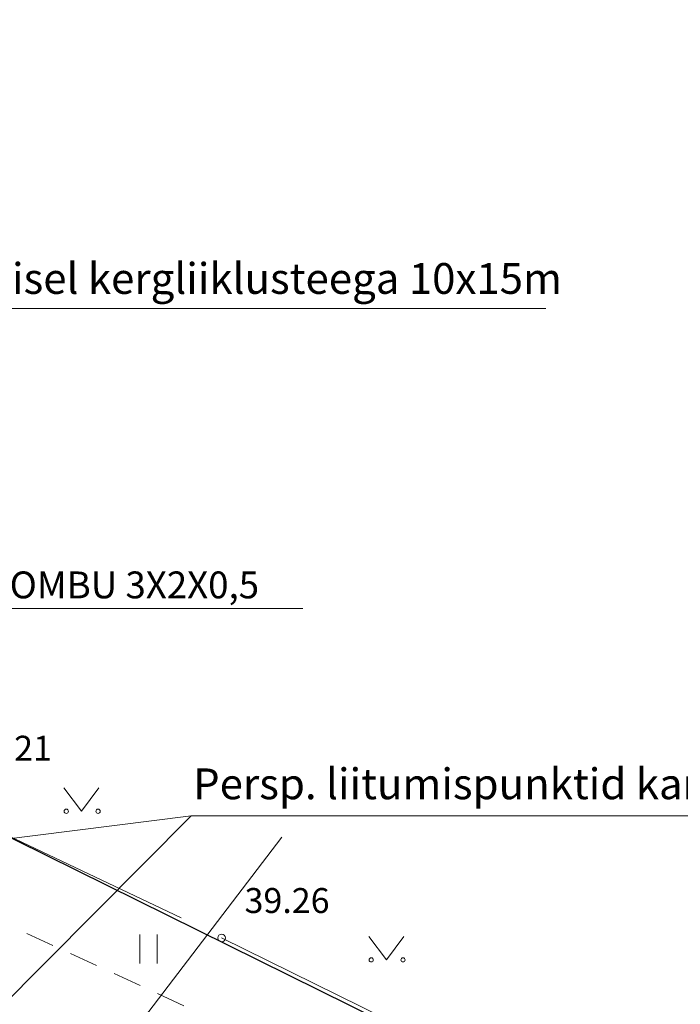
# Model space of a CAD drawing. Units: millimetres. Extents: x 553188 to 553483, y 6580657 to 6580835.
# Drawn here: x 553361 to 553378, y 6580765 to 6580791 of the extents above; entities that cross this region are included whole.
import ezdxf
from ezdxf.enums import TextEntityAlignment as Align

# ---------------------------------------------------------------- set-up
doc = ezdxf.new("R2010")
doc.units = ezdxf.units.MM
doc.header["$MEASUREMENT"] = 0
doc.linetypes.add('TEE', pattern=[2.5, 1.5, -1])
for name, color, linetype, lineweight in [('AED', 7, 'Continuous', 0), ('HALJASTUS', 3, 'Continuous', 0), ('KORGUS', 30, 'Continuous', 0), ('MPOHULIIN', 11, 'Continuous', 0), ('PIIR', 1, 'Continuous', 0), ('RISTID_TEKST', 7, 'Continuous', 0), ('TEE', 42, 'TEE', 0), ('TINGMÄRGID', 7, 'Continuous', 0)]:
    doc.layers.add(name, color=color, linetype=linetype, lineweight=lineweight)
doc.styles.add('ROMAND', font='romand.shx', dxfattribs={"height": 0.8})
doc.styles.add('romans', font='romans.shx')
doc.styles.add('Style-ENGINEERING', font='ENGINEERING.shx')
doc.styles.add('Style-geodeet', font='geodeet.shx')
doc.linetypes.add('PUITAED', pattern='A,3.5,["*",Style-geodeet,S=0.8,R=0,X=0,Y=0],1.5', length=5)
doc.linetypes.add('Side_v', pattern='A,8,-1.75,["S",Style-ENGINEERING,S=2,R=0,X=-0.4735,Y=-1.0099],-1.75,8,-2,8,-2', length=31.5)

# ---------------------------------------------------------------- blocks, each defined once
blk = doc.blocks.new('ROHU')
at = {"color": 0, "linetype": 'Continuous'}
for p, q in [((-0.455, 0.761), (-0.455, -0.761)), ((0.455, 0.761), (0.455, -0.761))]:
    blk.add_line(p, q, dxfattribs=at)
blk = doc.blocks.new('muru')
at = {"color": 0, "linetype": 'Continuous'}
for p, q in [((-0.927, 1.213), (0, 0)), ((0, 0), (0.891, 1.213))]:
    blk.add_line(p, q, dxfattribs=at)
for centre in [(-0.802, 0), (0.856, 0)]:
    blk.add_circle(centre, 0.11, dxfattribs=at)

msp = doc.modelspace()

# ---------------------------------------------------------------- linework, layer by layer
at = {"color": 66, "lineweight": 0}
msp.add_line((553368.411, 6580775.802), (553358.041, 6580775.802), dxfattribs=at)
at = {"layer": 'AED', "linetype": 'PUITAED', "ltscale": 0.5}
for points in [[(553354.708, 6580772.743), (553365.242, 6580767.743)], [(553366.293, 6580767.219), (553379.024, 6580760.946)]]:
    msp.add_lwpolyline(points, dxfattribs=at)
at = {"layer": 'KORGUS', "ltscale": 0.5}
msp.add_circle((553366.293, 6580767.219), 0.1, dxfattribs=at)
at = {"layer": 'MPOHULIIN', "ltscale": 0.5, "flags": 128}
msp.add_lwpolyline([(553361.939, 6580762.08), (553367.858, 6580769.85)], dxfattribs=at)
at = {"layer": 'PIIR', "color": 14, "lineweight": 30, "flags": 128}
msp.add_lwpolyline([(553333.641, 6580784.243), (553360.14, 6580770.16), (553379.896, 6580760.391)], dxfattribs=at)
at = {"layer": 'RISTID_TEKST', "color": 7, "linetype": 'Continuous', "lineweight": 0}
for p, q in [((553337.961, 6580783.625), (553374.74, 6580783.625)), ((553365.499, 6580770.404), (553338.233, 6580766.968)), ((553365.499, 6580770.404), (553353.917, 6580758.736)), ((553365.499, 6580770.404), (553390.945, 6580770.404))]:
    msp.add_line(p, q, dxfattribs=at)
at = {"layer": 'TEE', "ltscale": 0.5}
msp.add_lwpolyline([(553342.647, 6580793.199), (553332.272, 6580788.294), (553331.487, 6580787.152), (553331.005, 6580785.724), (553331.433, 6580784.261), (553332.497, 6580782.484), (553336.104, 6580780.162), (553358.952, 6580768.385), (553394.869, 6580751.826)], dxfattribs=at)

# ---------------------------------------------------------------- block references
at = {"layer": 'HALJASTUS', "xscale": 0.5, "yscale": 0.5, "zscale": 0.5}
for name, p in [('muru', (553362.65, 6580770.521)), ('ROHU', (553364.388, 6580766.933)), ('muru', (553370.59, 6580766.649))]:
    msp.add_blockref(name, p, dxfattribs=at)

# ---------------------------------------------------------------- texts
at = {"color": 66, "linetype": 'Side_v', "lineweight": 13, "insert": (553358.526, 6580776.769), "char_height": 0.7, "attachment_point": 1, "line_spacing_factor": 0.722892, "style": 'romans'}
msp.add_mtext('\\fArial|b0|i0|c186|p39;2xVHOMBU 3X2X0,5', dxfattribs=at)
at = {"layer": 'KORGUS', "ltscale": 0.5, "style": 'romans', "oblique": 15}
for s, p in [('39.21', (553359.662, 6580771.636)), ('39.26', (553366.891, 6580767.667))]:
    msp.add_text(s, height=0.65, dxfattribs=at).set_placement(p, align=Align.BOTTOM_LEFT)
at = {"layer": 'TINGMÄRGID', "color": 18, "linetype": 'Continuous', "true_color": 0x000000, "char_height": 0.8019, "width": 34.96284, "attachment_point": 1, "style": 'ROMAND'}
for s, insert in [('\\fArial|b0|i0|c186|p39;\\C250;\\c0;Nähtavuskolmnurk Ujula t. lõikumisel kergliiklusteega 10x15m', (553343.354, 6580784.805)), ('\\fArial|b0|i0|c186|p39;\\C250;\\c0;Persp. liitumispunktid kanalisatsiooni ja veevõrguga', (553365.551, 6580771.637))]:
    msp.add_mtext(s, dxfattribs=dict(at, insert=insert))

doc.saveas('drawing.dxf')
